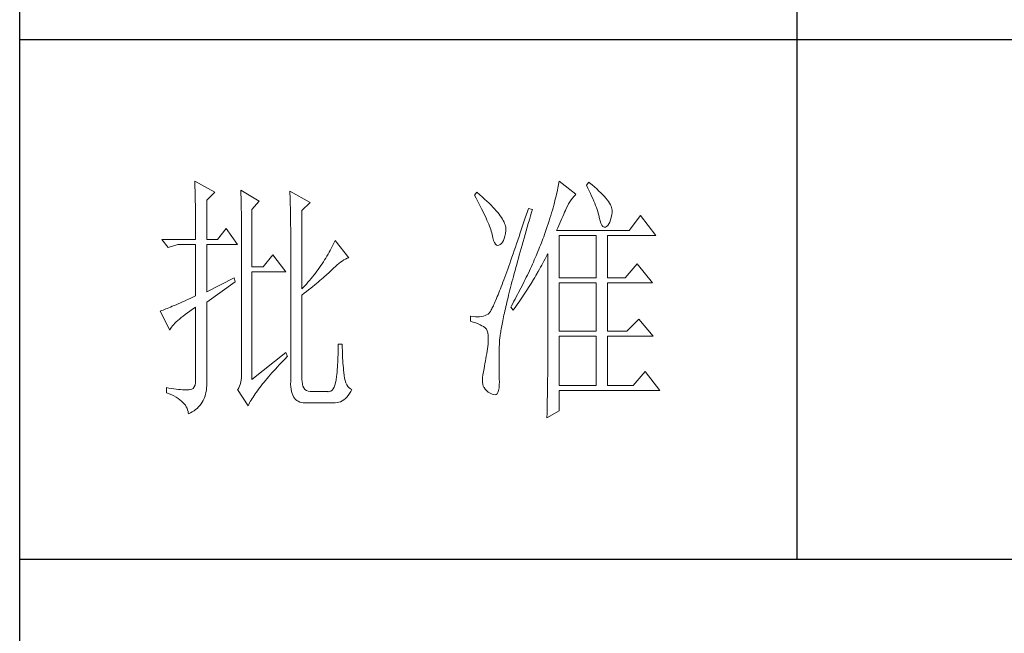
# Model space of a CAD drawing. Units: millimetres. Extents: x 744 to 6193, y -22323 to -1024.
# Drawn here: x 5630 to 5903, y -21418 to -21248 of the extents above; entities that cross this region are included whole.
import ezdxf

# ---------------------------------------------------------------- set-up
doc = ezdxf.new("R2010")
doc.units = ezdxf.units.MM
doc.layers.add('轮廓线', color=7, linetype='Continuous', lineweight=25)

# ---------------------------------------------------------------- blocks, each defined once
blk = doc.blocks.new('A3')
for p, q in [((3400.05, -1395), (3400.05, 1395)), ((3550.01, -279.77), (3550.01, -781.03)), ((3750, -680.78), (3400.05, -680.78)), ((3400.05, -781.03), (3750, -781.03))]:
    blk.add_line(p, q)
at = {"layer": '轮廓线', "color": 7, "lineweight": 0}
for p, q in [((3433.84, -708.05), (3433.85, -708.48)), ((3437.72, -710.19), (3433.84, -708.05)), ((3433.85, -708.48), (3433.86, -708.9)), ((3504.06, -708.37), (3504.01, -708.7)), ((3504.11, -708.05), (3504.06, -708.37)), ((3507.37, -710.58), (3504.11, -708.05)), ((3509.86, -708.25), (3509.4, -708.83)), ((3509.98, -708.34), (3509.86, -708.25)), ((3510.49, -708.76), (3509.98, -708.34)), ((3433.86, -708.9), (3433.87, -709.33)), ((3433.87, -709.33), (3433.88, -709.77)), ((3433.88, -709.77), (3433.9, -710.21)), ((3433.9, -710.21), (3433.9, -710.66)), ((3436.17, -711.75), (3437.72, -710.19)), ((3442.7, -709.8), (3442.72, -710.25)), ((3446.27, -711.94), (3442.7, -709.8)), ((3442.72, -710.25), (3442.73, -710.71)), ((3452.18, -710), (3452.2, -710.48)), ((3456.07, -712.14), (3452.18, -710)), ((3452.2, -710.48), (3452.22, -710.97)), ((3488.25, -710.19), (3487.79, -710.78)), ((3488.82, -710.68), (3488.25, -710.19)), ((3503.73, -710.14), (3503.64, -710.54)), ((3503.81, -709.76), (3503.73, -710.14)), ((3503.89, -709.4), (3503.81, -709.76)), ((3503.95, -709.04), (3503.89, -709.4)), ((3504.01, -708.7), (3503.95, -709.04)), ((3509.4, -708.83), (3509.67, -709.39)), ((3509.67, -709.39), (3509.92, -709.92)), ((3509.92, -709.92), (3510.17, -710.44)), ((3510.17, -710.44), (3510.39, -710.94)), ((3510.96, -709.17), (3510.49, -708.76)), ((3511.41, -709.56), (3510.96, -709.17)), ((3511.82, -709.95), (3511.41, -709.56)), ((3512.2, -710.32), (3511.82, -709.95)), ((3512.55, -710.68), (3512.2, -710.32)), ((3433.9, -710.66), (3433.91, -711.11)), ((3433.91, -711.11), (3433.92, -711.57)), ((3433.92, -711.57), (3433.93, -712.03)), ((3433.93, -712.03), (3433.94, -712.51)), ((3436.17, -719.33), (3436.17, -711.75)), ((3442.73, -710.71), (3442.75, -711.17)), ((3442.75, -711.17), (3442.76, -711.63)), ((3442.76, -711.63), (3442.78, -712.1)), ((3442.78, -712.1), (3442.79, -712.57)), ((3444.87, -713.5), (3446.27, -711.94)), ((3452.22, -710.97), (3452.24, -711.45)), ((3452.24, -711.45), (3452.26, -711.93)), ((3452.26, -711.93), (3452.31, -713.86)), ((3454.51, -713.69), (3456.07, -712.14)), ((3487.79, -710.78), (3488.09, -711.33)), ((3488.09, -711.33), (3488.38, -711.86)), ((3488.38, -711.86), (3488.65, -712.38)), ((3488.65, -712.38), (3488.91, -712.88)), ((3489.3, -711.1), (3488.82, -710.68)), ((3489.76, -711.52), (3489.3, -711.1)), ((3490.19, -711.92), (3489.76, -711.52)), ((3490.6, -712.31), (3490.19, -711.92)), ((3490.99, -712.69), (3490.6, -712.31)), ((3503.21, -712.24), (3503.09, -712.7)), ((3503.33, -711.8), (3503.21, -712.24)), ((3503.44, -711.36), (3503.33, -711.8)), ((3503.55, -710.94), (3503.44, -711.36)), ((3503.64, -710.54), (3503.55, -710.94)), ((3505.94, -712.43), (3506.18, -712.03)), ((3506.18, -712.03), (3506.42, -711.67)), ((3506.42, -711.67), (3506.68, -711.33)), ((3506.68, -711.33), (3506.94, -711.01)), ((3506.94, -711.01), (3507.22, -710.73)), ((3507.22, -710.73), (3507.37, -710.58)), ((3510.39, -710.94), (3510.61, -711.42)), ((3510.61, -711.42), (3510.8, -711.88)), ((3510.8, -711.88), (3510.99, -712.33)), ((3510.99, -712.33), (3511.16, -712.75)), ((3512.88, -711.03), (3512.55, -710.68)), ((3513.17, -711.36), (3512.88, -711.03)), ((3513.43, -711.69), (3513.17, -711.36)), ((3513.66, -712), (3513.43, -711.69)), ((3513.85, -712.3), (3513.66, -712)), ((3514.02, -712.59), (3513.85, -712.3)), ((3433.94, -712.51), (3433.95, -712.98)), ((3433.95, -712.98), (3433.96, -713.47)), ((3433.96, -713.47), (3433.96, -713.95)), ((3433.96, -713.95), (3433.96, -714.45)), ((3442.79, -712.57), (3442.8, -713.04)), ((3442.8, -713.04), (3442.81, -713.52)), ((3442.81, -713.52), (3442.82, -714.01)), ((3442.82, -714.01), (3442.83, -714.5)), ((3444.87, -724.58), (3444.87, -713.5)), ((3452.31, -713.86), (3452.31, -714.35)), ((3454.51, -728.86), (3454.51, -713.69)), ((3488.91, -712.88), (3489.16, -713.37)), ((3489.16, -713.37), (3489.4, -713.84)), ((3489.4, -713.84), (3489.62, -714.3)), ((3489.62, -714.3), (3489.83, -714.74)), ((3491.34, -713.06), (3490.99, -712.69)), ((3491.68, -713.42), (3491.34, -713.06)), ((3491.99, -713.77), (3491.68, -713.42)), ((3492.28, -714.11), (3491.99, -713.77)), ((3492.54, -714.44), (3492.28, -714.11)), ((3497.93, -714.13), (3497.66, -714.94)), ((3498.2, -713.31), (3497.93, -714.13)), ((3498.98, -713.5), (3498.2, -713.31)), ((3498.6, -714.77), (3498.82, -714.02)), ((3498.82, -714.02), (3498.98, -713.5)), ((3502.67, -714.15), (3502.51, -714.66)), ((3502.82, -713.66), (3502.67, -714.15)), ((3502.96, -713.17), (3502.82, -713.66)), ((3503.09, -712.7), (3502.96, -713.17)), ((3505.01, -714.45), (3505.17, -714.06)), ((3505.17, -714.06), (3505.34, -713.69)), ((3505.34, -713.69), (3505.5, -713.33)), ((3505.5, -713.33), (3505.51, -713.31)), ((3505.51, -713.31), (3505.72, -712.85)), ((3505.72, -712.85), (3505.94, -712.43)), ((3511.16, -712.75), (3511.31, -713.16)), ((3511.31, -713.16), (3511.45, -713.54)), ((3511.45, -713.54), (3511.57, -713.91)), ((3511.57, -713.91), (3511.68, -714.26)), ((3511.68, -714.26), (3511.77, -714.6)), ((3514.15, -712.87), (3514.02, -712.59)), ((3514.26, -713.14), (3514.15, -712.87)), ((3514.33, -713.39), (3514.26, -713.14)), ((3514.3, -714.49), (3514.37, -714.08)), ((3514.38, -713.63), (3514.33, -713.39)), ((3514.37, -714.08), (3514.39, -713.86)), ((3514.39, -713.86), (3514.38, -713.63)), ((3433.96, -714.45), (3433.97, -714.95)), ((3433.97, -714.95), (3433.97, -715.45)), ((3433.97, -715.45), (3433.98, -715.96)), ((3433.98, -715.96), (3433.98, -716.48)), ((3442.83, -714.5), (3442.83, -714.99)), ((3442.83, -714.99), (3442.84, -715.49)), ((3442.84, -715.49), (3442.84, -715.99)), ((3442.84, -715.99), (3442.85, -716.49)), ((3452.31, -714.35), (3452.32, -714.83)), ((3452.32, -714.83), (3452.33, -715.31)), ((3452.33, -715.31), (3452.33, -716.28)), ((3489.83, -714.74), (3490.03, -715.17)), ((3490.03, -715.17), (3490.21, -715.58)), ((3490.21, -715.58), (3490.38, -715.98)), ((3490.38, -715.98), (3490.54, -716.36)), ((3492.78, -714.76), (3492.54, -714.44)), ((3493, -715.07), (3492.78, -714.76)), ((3493.19, -715.37), (3493, -715.07)), ((3493.36, -715.66), (3493.19, -715.37)), ((3493.5, -715.94), (3493.36, -715.66)), ((3493.62, -716.2), (3493.5, -715.94)), ((3493.71, -716.46), (3493.62, -716.2)), ((3497.4, -715.73), (3497.14, -716.51)), ((3497.66, -714.94), (3497.4, -715.73)), ((3498.17, -716.24), (3498.39, -715.51)), ((3498.39, -715.51), (3498.6, -714.77)), ((3502.19, -715.72), (3502.01, -716.27)), ((3502.36, -715.18), (3502.19, -715.72)), ((3502.51, -714.66), (3502.36, -715.18)), ((3504.06, -716.61), (3504.26, -716.15)), ((3504.26, -716.15), (3504.46, -715.7)), ((3504.46, -715.7), (3504.65, -715.27)), ((3504.65, -715.27), (3504.83, -714.85)), ((3504.83, -714.85), (3505.01, -714.45)), ((3511.77, -714.6), (3511.85, -714.91)), ((3511.85, -714.91), (3511.88, -715.06)), ((3511.88, -715.06), (3512.03, -715.68)), ((3512.03, -715.68), (3512.2, -716.17)), ((3512.2, -716.17), (3512.38, -716.54)), ((3513.71, -716.31), (3513.89, -715.96)), ((3513.89, -715.96), (3514.05, -715.54)), ((3514.05, -715.54), (3514.19, -715.05)), ((3514.19, -715.05), (3514.3, -714.49)), ((3519.81, -714.67), (3517.64, -717.58)), ((3522.77, -718.56), (3519.81, -714.67)), ((3433.98, -716.48), (3433.99, -717)), ((3433.99, -717), (3433.99, -717.53)), ((3433.99, -717.53), (3433.99, -718.06)), ((3433.99, -718.06), (3433.99, -719.33)), ((3439.9, -717.19), (3438.19, -719.33)), ((3442.08, -720.3), (3439.9, -717.19)), ((3442.85, -716.49), (3442.85, -717)), ((3442.85, -717), (3442.85, -717.52)), ((3442.85, -717.52), (3442.85, -744.22)), ((3452.33, -716.28), (3452.33, -716.76)), ((3452.33, -716.76), (3452.34, -717)), ((3452.34, -717), (3452.34, -746.75)), ((3490.54, -716.36), (3490.68, -716.73)), ((3490.68, -716.73), (3490.81, -717.08)), ((3490.81, -717.08), (3490.93, -717.41)), ((3490.93, -717.41), (3491.03, -717.73)), ((3491.03, -717.73), (3491.12, -718.03)), ((3491.12, -718.03), (3491.2, -718.32)), ((3493.78, -716.71), (3493.71, -716.46)), ((3493.77, -718.14), (3493.84, -717.55)), ((3493.83, -716.95), (3493.78, -716.71)), ((3493.85, -717.17), (3493.83, -716.95)), ((3493.84, -717.55), (3493.85, -717.39)), ((3493.85, -717.39), (3493.85, -717.17)), ((3496.63, -718.01), (3496.39, -718.73)), ((3496.89, -717.27), (3496.63, -718.01)), ((3497.14, -716.51), (3496.89, -717.27)), ((3497.56, -718.36), (3497.76, -717.66)), ((3497.76, -717.66), (3497.97, -716.96)), ((3497.97, -716.96), (3498.17, -716.24)), ((3501.44, -717.99), (3501.31, -718.36)), ((3501.63, -717.4), (3501.44, -717.99)), ((3501.82, -716.83), (3501.63, -717.4)), ((3502.01, -716.27), (3501.82, -716.83)), ((3503.64, -717.58), (3503.86, -717.09)), ((3517.64, -717.58), (3503.64, -717.58)), ((3503.86, -717.09), (3504.06, -716.61)), ((3512.38, -716.54), (3512.59, -716.79)), ((3512.59, -716.79), (3512.82, -716.91)), ((3512.82, -716.91), (3513.06, -716.9)), ((3513.06, -716.9), (3513.28, -716.81)), ((3513.28, -716.81), (3513.51, -716.6)), ((3513.51, -716.6), (3513.71, -716.31)), ((3427.46, -719.33), (3428.7, -720.89)), ((3427.46, -719.33), (3433.99, -719.33)), ((3436.17, -719.33), (3438.19, -719.33)), ((3460.72, -719.9), (3460.54, -720.28)), ((3460.89, -719.52), (3460.72, -719.9)), ((3463.53, -722.83), (3460.89, -719.52)), ((3491.2, -718.32), (3491.2, -718.36)), ((3491.2, -718.36), (3491.33, -718.99)), ((3491.33, -718.99), (3491.48, -719.51)), ((3491.48, -719.51), (3491.65, -719.92)), ((3491.65, -719.92), (3491.84, -720.22)), ((3493, -720.11), (3493.22, -719.85)), ((3493.22, -719.85), (3493.4, -719.52)), ((3493.4, -719.52), (3493.55, -719.13)), ((3493.55, -719.13), (3493.68, -718.67)), ((3493.68, -718.67), (3493.77, -718.14)), ((3496.15, -719.44), (3495.92, -720.13)), ((3496.39, -718.73), (3496.15, -719.44)), ((3496.99, -720.38), (3497.17, -719.72)), ((3497.17, -719.72), (3497.36, -719.04)), ((3497.36, -719.04), (3497.56, -718.36)), ((3500.7, -719.98), (3500.54, -720.39)), ((3500.86, -719.58), (3500.7, -719.98)), ((3501.01, -719.17), (3500.86, -719.58)), ((3501.16, -718.77), (3501.01, -719.17)), ((3501.31, -718.36), (3501.16, -718.77)), ((3504.11, -726.72), (3504.11, -718.56)), ((3504.11, -718.56), (3511.26, -718.56)), ((3511.26, -718.56), (3511.26, -726.72)), ((3513.44, -726.72), (3513.44, -718.56)), ((3513.44, -718.56), (3522.77, -718.56)), ((3428.7, -720.89), (3430.57, -720.3)), ((3430.57, -720.3), (3433.99, -720.3)), ((3433.99, -720.3), (3433.99, -730.22)), ((3436.17, -729.44), (3436.17, -720.3)), ((3436.17, -720.3), (3442.08, -720.3)), ((3459.76, -721.78), (3459.55, -722.15)), ((3459.96, -721.41), (3459.76, -721.78)), ((3460.16, -721.03), (3459.96, -721.41)), ((3460.35, -720.66), (3460.16, -721.03)), ((3460.54, -720.28), (3460.35, -720.66)), ((3491.84, -720.22), (3492.05, -720.4)), ((3492.05, -720.4), (3492.27, -720.48)), ((3492.27, -720.48), (3492.52, -720.43)), ((3492.52, -720.43), (3492.76, -720.3)), ((3492.76, -720.3), (3493, -720.11)), ((3495.46, -721.46), (3495.24, -722.1)), ((3495.68, -720.8), (3495.46, -721.46)), ((3495.92, -720.13), (3495.68, -720.8)), ((3496.44, -722.31), (3496.62, -721.67)), ((3496.62, -721.67), (3496.8, -721.03)), ((3496.8, -721.03), (3496.99, -720.38)), ((3500.04, -721.62), (3499.7, -722.44)), ((3500.21, -721.21), (3500.04, -721.62)), ((3500.37, -720.8), (3500.21, -721.21)), ((3500.54, -720.39), (3500.37, -720.8)), ((3448.92, -722.25), (3447.05, -724.58)), ((3451.4, -725.55), (3448.92, -722.25)), ((3458.65, -723.62), (3458.41, -723.99)), ((3458.88, -723.26), (3458.65, -723.62)), ((3459.11, -722.89), (3458.88, -723.26)), ((3459.34, -722.52), (3459.11, -722.89)), ((3459.55, -722.15), (3459.34, -722.52)), ((3461.63, -723.94), (3461.96, -723.69)), ((3461.96, -723.69), (3462.29, -723.47)), ((3462.29, -723.47), (3462.62, -723.27)), ((3462.62, -723.27), (3462.94, -723.09)), ((3462.94, -723.09), (3463.26, -722.94)), ((3463.26, -722.94), (3463.53, -722.83)), ((3494.81, -723.33), (3494.6, -723.92)), ((3495.02, -722.72), (3494.81, -723.33)), ((3495.24, -722.1), (3495.02, -722.72)), ((3495.94, -724.14), (3496.1, -723.54)), ((3496.1, -723.54), (3496.27, -722.93)), ((3496.27, -722.93), (3496.44, -722.31)), ((3499.16, -723.68), (3498.97, -724.09)), ((3499.34, -723.27), (3499.16, -723.68)), ((3499.52, -722.85), (3499.34, -723.27)), ((3499.7, -722.44), (3499.52, -722.85)), ((3500.77, -724.27), (3501.2, -723.47)), ((3501.2, -723.47), (3501.41, -723.06)), ((3501.41, -723.06), (3501.62, -722.66)), ((3501.62, -722.66), (3501.83, -722.25)), ((3501.83, -722.25), (3501.93, -722.05)), ((3501.93, -722.05), (3501.93, -744.47)), ((3447.05, -724.58), (3444.87, -724.58)), ((3444.87, -746.36), (3444.87, -725.55)), ((3444.87, -725.55), (3451.4, -725.55)), ((3457.39, -725.44), (3457.12, -725.79)), ((3457.65, -725.08), (3457.39, -725.44)), ((3457.91, -724.72), (3457.65, -725.08)), ((3458.16, -724.35), (3457.91, -724.72)), ((3458.41, -723.99), (3458.16, -724.35)), ((3459.63, -725.79), (3459.86, -725.57)), ((3459.86, -725.57), (3460.07, -725.36)), ((3460.07, -725.36), (3460.27, -725.16)), ((3460.27, -725.16), (3460.61, -724.82)), ((3460.61, -724.82), (3460.95, -724.5)), ((3460.95, -724.5), (3461.29, -724.21)), ((3461.29, -724.21), (3461.63, -723.94)), ((3494.01, -725.58), (3493.82, -726.1)), ((3494.2, -725.04), (3494.01, -725.58)), ((3494.4, -724.49), (3494.2, -725.04)), ((3494.6, -723.92), (3494.4, -724.49)), ((3495.47, -725.87), (3495.62, -725.31)), ((3495.62, -725.31), (3495.78, -724.73)), ((3495.78, -724.73), (3495.94, -724.14)), ((3498.4, -725.34), (3498, -726.17)), ((3498.59, -724.92), (3498.4, -725.34)), ((3498.78, -724.51), (3498.59, -724.92)), ((3498.97, -724.09), (3498.78, -724.51)), ((3499.65, -726.24), (3500.11, -725.46)), ((3500.11, -725.46), (3500.33, -725.06)), ((3500.33, -725.06), (3500.55, -724.67)), ((3500.55, -724.67), (3500.77, -724.27)), ((3519.19, -724), (3516.86, -726.72)), ((3522.15, -727.69), (3519.19, -724)), ((3441.45, -726.72), (3436.17, -729.44)), ((3436.17, -731.39), (3441.61, -727.5)), ((3441.61, -727.5), (3441.45, -726.72)), ((3455.67, -727.58), (3455.36, -727.93)), ((3455.97, -727.22), (3455.67, -727.58)), ((3456.27, -726.87), (3455.97, -727.22)), ((3456.56, -726.51), (3456.27, -726.87)), ((3456.84, -726.16), (3456.56, -726.51)), ((3457.12, -725.79), (3456.84, -726.16)), ((3457.31, -727.81), (3457.65, -727.53)), ((3457.65, -727.53), (3457.97, -727.25)), ((3457.97, -727.25), (3458.29, -726.99)), ((3458.29, -726.99), (3458.59, -726.73)), ((3458.59, -726.73), (3458.87, -726.48)), ((3458.87, -726.48), (3459.14, -726.24)), ((3459.14, -726.24), (3459.39, -726.01)), ((3459.39, -726.01), (3459.63, -725.79)), ((3493.28, -727.55), (3493.12, -728)), ((3493.46, -727.08), (3493.28, -727.55)), ((3493.64, -726.6), (3493.46, -727.08)), ((3493.82, -726.1), (3493.64, -726.6)), ((3494.9, -728.04), (3495.03, -727.51)), ((3495.03, -727.51), (3495.18, -726.97)), ((3495.18, -726.97), (3495.32, -726.43)), ((3495.32, -726.43), (3495.47, -725.87)), ((3497.39, -727.43), (3496.97, -728.27)), ((3497.6, -727.01), (3497.39, -727.43)), ((3497.8, -726.59), (3497.6, -727.01)), ((3498, -726.17), (3497.8, -726.59)), ((3498.73, -727.78), (3499.19, -727.02)), ((3499.19, -727.02), (3499.43, -726.63)), ((3499.43, -726.63), (3499.65, -726.24)), ((3504.11, -726.72), (3511.26, -726.72)), ((3513.44, -726.72), (3516.86, -726.72)), ((3455.05, -728.28), (3454.51, -728.86)), ((3454.96, -729.68), (3455.38, -729.35)), ((3455.36, -727.93), (3455.05, -728.28)), ((3455.38, -729.35), (3455.8, -729.03)), ((3455.8, -729.03), (3456.2, -728.71)), ((3456.2, -728.71), (3456.58, -728.4)), ((3456.58, -728.4), (3456.95, -728.1)), ((3456.95, -728.1), (3457.31, -727.81)), ((3492.64, -729.25), (3492.48, -729.64)), ((3492.79, -728.86), (3492.64, -729.25)), ((3492.95, -728.44), (3492.79, -728.86)), ((3493.12, -728), (3492.95, -728.44)), ((3494.51, -729.55), (3494.64, -729.05)), ((3494.64, -729.05), (3494.76, -728.55)), ((3494.76, -728.55), (3494.9, -728.04)), ((3496.75, -728.69), (3496.31, -729.54)), ((3496.97, -728.27), (3496.75, -728.69)), ((3497.53, -729.67), (3497.77, -729.3)), ((3497.77, -729.3), (3498.01, -728.92)), ((3498.01, -728.92), (3498.25, -728.55)), ((3498.25, -728.55), (3498.49, -728.17)), ((3498.49, -728.17), (3498.73, -727.78)), ((3504.11, -737.03), (3504.11, -727.69)), ((3504.11, -727.69), (3511.26, -727.69)), ((3511.26, -727.69), (3511.26, -737.03)), ((3513.44, -737.03), (3513.44, -727.69)), ((3513.44, -727.69), (3522.15, -727.69)), ((3431.49, -731.34), (3431.05, -731.54)), ((3431.95, -731.14), (3431.49, -731.34)), ((3432.43, -730.92), (3431.95, -731.14)), ((3432.93, -730.7), (3432.43, -730.92)), ((3433.45, -730.46), (3432.93, -730.7)), ((3433.99, -730.22), (3433.45, -730.46)), ((3436.17, -746.55), (3436.17, -731.39)), ((3454.51, -730.03), (3454.96, -729.68)), ((3454.51, -746.36), (3454.51, -730.03)), ((3491.8, -731.3), (3491.68, -731.58)), ((3491.93, -731), (3491.8, -731.3)), ((3492.06, -730.68), (3491.93, -731)), ((3492.2, -730.35), (3492.06, -730.68)), ((3492.34, -730), (3492.2, -730.35)), ((3492.48, -729.64), (3492.34, -730)), ((3494.05, -731.41), (3494.16, -730.96)), ((3494.16, -730.96), (3494.27, -730.5)), ((3494.27, -730.5), (3494.39, -730.03)), ((3494.39, -730.03), (3494.51, -729.55)), ((3495.4, -731.24), (3495.17, -731.66)), ((3495.63, -730.81), (3495.4, -731.24)), ((3495.86, -730.39), (3495.63, -730.81)), ((3496.09, -729.96), (3495.86, -730.39)), ((3496.03, -731.87), (3496.53, -731.14)), ((3496.31, -729.54), (3496.09, -729.96)), ((3496.53, -731.14), (3496.78, -730.78)), ((3496.78, -730.78), (3497.04, -730.41)), ((3497.04, -730.41), (3497.28, -730.04)), ((3497.28, -730.04), (3497.53, -729.67)), ((3427.28, -733.09), (3427.15, -733.14)), ((3427.15, -733.14), (3429.02, -736.83)), ((3427.49, -733.01), (3427.28, -733.09)), ((3427.72, -732.93), (3427.49, -733.01)), ((3427.96, -732.84), (3427.72, -732.93)), ((3428.23, -732.73), (3427.96, -732.84)), ((3428.51, -732.62), (3428.23, -732.73)), ((3428.81, -732.49), (3428.51, -732.62)), ((3429.14, -732.36), (3428.81, -732.49)), ((3429.48, -732.21), (3429.14, -732.36)), ((3429.85, -732.06), (3429.48, -732.21)), ((3430.23, -731.9), (3429.85, -732.06)), ((3430.63, -731.72), (3430.23, -731.9)), ((3431.05, -731.54), (3430.63, -731.72)), ((3432.42, -733.46), (3432.88, -733.13)), ((3432.88, -733.13), (3433.37, -732.79)), ((3433.37, -732.79), (3433.88, -732.43)), ((3433.88, -732.43), (3433.99, -732.36)), ((3433.99, -732.36), (3433.99, -746.36)), ((3490.87, -733.2), (3490.78, -733.33)), ((3490.95, -733.06), (3490.87, -733.2)), ((3491.04, -732.9), (3490.95, -733.06)), ((3491.14, -732.72), (3491.04, -732.9)), ((3491.23, -732.53), (3491.14, -732.72)), ((3491.34, -732.32), (3491.23, -732.53)), ((3491.45, -732.09), (3491.34, -732.32)), ((3491.56, -731.84), (3491.45, -732.09)), ((3491.68, -731.58), (3491.56, -731.84)), ((3493.56, -733.51), (3493.65, -733.11)), ((3493.65, -733.11), (3493.75, -732.7)), ((3493.75, -732.7), (3493.84, -732.28)), ((3493.84, -732.28), (3493.95, -731.85)), ((3493.95, -731.85), (3494.05, -731.41)), ((3494.93, -732.09), (3494.78, -732.36)), ((3494.78, -732.36), (3495.25, -732.94)), ((3495.17, -731.66), (3494.93, -732.09)), ((3495.25, -732.94), (3495.77, -732.23)), ((3495.77, -732.23), (3496.03, -731.87)), ((3430.25, -735.23), (3430.54, -734.96)), ((3430.54, -734.96), (3430.86, -734.68)), ((3430.86, -734.68), (3431.2, -734.39)), ((3431.2, -734.39), (3431.58, -734.09)), ((3431.58, -734.09), (3431.98, -733.78)), ((3431.98, -733.78), (3432.42, -733.46)), ((3487.01, -734.11), (3487.01, -735.08)), ((3487.08, -734.12), (3487.01, -734.11)), ((3487.01, -735.08), (3487.55, -735.26)), ((3487.54, -734.19), (3487.08, -734.12)), ((3487.98, -734.23), (3487.54, -734.19)), ((3488.4, -734.24), (3487.98, -734.23)), ((3488.79, -734.22), (3488.4, -734.24)), ((3489.16, -734.18), (3488.79, -734.22)), ((3489.51, -734.1), (3489.16, -734.18)), ((3489.84, -734), (3489.51, -734.1)), ((3490.14, -733.88), (3489.84, -734)), ((3490.43, -733.72), (3490.14, -733.88)), ((3490.45, -733.71), (3490.43, -733.72)), ((3490.51, -733.66), (3490.45, -733.71)), ((3490.57, -733.61), (3490.51, -733.66)), ((3490.64, -733.53), (3490.57, -733.61)), ((3490.71, -733.44), (3490.64, -733.53)), ((3490.78, -733.33), (3490.71, -733.44)), ((3493.18, -735.33), (3493.25, -734.99)), ((3493.25, -734.99), (3493.32, -734.63)), ((3493.32, -734.63), (3493.4, -734.27)), ((3493.4, -734.27), (3493.48, -733.89)), ((3493.48, -733.89), (3493.56, -733.51)), ((3519.5, -734.69), (3517.17, -737.03)), ((3522.3, -738), (3519.5, -734.69)), ((3429.02, -736.83), (3429.11, -736.63)), ((3429.11, -736.63), (3429.23, -736.43)), ((3429.23, -736.43), (3429.37, -736.21)), ((3429.37, -736.21), (3429.55, -735.98)), ((3429.55, -735.98), (3429.76, -735.74)), ((3429.76, -735.74), (3429.99, -735.49)), ((3429.99, -735.49), (3430.25, -735.23)), ((3487.55, -735.26), (3488.04, -735.43)), ((3488.04, -735.43), (3488.48, -735.61)), ((3488.48, -735.61), (3488.88, -735.79)), ((3488.88, -735.79), (3489.23, -735.96)), ((3489.23, -735.96), (3489.53, -736.14)), ((3489.53, -736.14), (3489.78, -736.31)), ((3489.78, -736.31), (3489.98, -736.49)), ((3489.98, -736.49), (3490.12, -736.64)), ((3490.12, -736.64), (3490.25, -736.97)), ((3490.25, -736.97), (3490.35, -737.35)), ((3492.85, -737.17), (3492.89, -736.89)), ((3492.89, -736.89), (3492.94, -736.6)), ((3492.94, -736.6), (3492.99, -736.3)), ((3492.99, -736.3), (3493.05, -735.99)), ((3493.05, -735.99), (3493.11, -735.67)), ((3493.11, -735.67), (3493.18, -735.33)), ((3504.11, -737.03), (3511.26, -737.03)), ((3513.44, -737.03), (3517.17, -737.03)), ((3490.35, -737.35), (3490.42, -737.79)), ((3490.42, -737.79), (3490.46, -738.27)), ((3490.46, -738.8), (3490.44, -739.38)), ((3490.46, -738.27), (3490.46, -738.8)), ((3492.62, -739.03), (3492.64, -738.84)), ((3492.64, -738.84), (3492.65, -738.63)), ((3492.65, -738.63), (3492.68, -738.42)), ((3492.68, -738.42), (3492.7, -738.19)), ((3492.7, -738.19), (3492.73, -737.95)), ((3492.73, -737.95), (3492.76, -737.7)), ((3492.76, -737.7), (3492.8, -737.44)), ((3492.8, -737.44), (3492.85, -737.17)), ((3504.11, -747.52), (3504.11, -738)), ((3504.11, -738), (3511.26, -738)), ((3511.26, -738), (3511.26, -747.52)), ((3513.44, -747.52), (3513.44, -738)), ((3513.44, -738), (3522.3, -738)), ((3461.5, -740.57), (3461.49, -741.07)), ((3461.51, -740.06), (3461.5, -740.57)), ((3462.29, -739.55), (3461.51, -739.55)), ((3461.51, -739.55), (3461.51, -740.06)), ((3462.29, -739.71), (3462.29, -739.55)), ((3462.29, -740.23), (3462.29, -739.71)), ((3462.3, -740.73), (3462.29, -740.23)), ((3462.32, -741.23), (3462.3, -740.73)), ((3490.22, -740.89), (3490.15, -741.35)), ((3490.3, -740.44), (3490.22, -740.89)), ((3490.36, -739.99), (3490.3, -740.44)), ((3490.43, -739.55), (3490.36, -739.99)), ((3490.44, -739.38), (3490.43, -739.55)), ((3492.56, -741.23), (3492.57, -740.66)), ((3492.57, -740.66), (3492.59, -740.09)), ((3492.59, -740.09), (3492.6, -739.55)), ((3492.6, -739.55), (3492.61, -739.39)), ((3492.61, -739.22), (3492.62, -739.03)), ((3492.61, -739.39), (3492.61, -739.22)), ((3451.4, -741.11), (3444.87, -746.36)), ((3450.49, -743.15), (3450.88, -742.74)), ((3450.88, -742.74), (3451.27, -742.34)), ((3451.27, -742.34), (3451.68, -741.93)), ((3451.71, -741.89), (3451.4, -741.11)), ((3451.68, -741.93), (3451.71, -741.89)), ((3461.44, -742.54), (3461.42, -743.02)), ((3461.46, -742.05), (3461.44, -742.54)), ((3461.48, -741.56), (3461.46, -742.05)), ((3461.49, -741.07), (3461.48, -741.56)), ((3462.33, -741.72), (3462.32, -741.23)), ((3462.36, -742.21), (3462.33, -741.72)), ((3462.38, -742.69), (3462.36, -742.21)), ((3462.42, -743.16), (3462.38, -742.69)), ((3489.91, -742.78), (3489.82, -743.28)), ((3489.99, -742.3), (3489.91, -742.78)), ((3490.07, -741.82), (3489.99, -742.3)), ((3490.15, -741.35), (3490.07, -741.82)), ((3492.53, -742.3), (3492.54, -741.77)), ((3492.53, -742.82), (3492.53, -742.3)), ((3492.54, -741.77), (3492.56, -741.23)), ((3442.85, -744.22), (3442.87, -744.83)), ((3448.72, -745.07), (3449.06, -744.69)), ((3449.06, -744.69), (3449.4, -744.32)), ((3449.4, -744.32), (3449.76, -743.93)), ((3449.76, -743.93), (3450.12, -743.54)), ((3450.12, -743.54), (3450.49, -743.15)), ((3461.32, -744.44), (3461.28, -744.9)), ((3461.36, -743.97), (3461.32, -744.44)), ((3461.39, -743.5), (3461.36, -743.97)), ((3461.42, -743.02), (3461.39, -743.5)), ((3462.46, -743.63), (3462.42, -743.16)), ((3462.5, -744.09), (3462.46, -743.63)), ((3462.54, -744.55), (3462.5, -744.09)), ((3462.6, -745), (3462.54, -744.55)), ((3489.65, -744.22), (3489.52, -744.86)), ((3489.73, -743.78), (3489.65, -744.22)), ((3489.82, -743.28), (3489.73, -743.78)), ((3492.53, -743.32), (3492.53, -742.82)), ((3492.53, -744.27), (3492.53, -743.32)), ((3492.53, -744.72), (3492.53, -744.27)), ((3501.93, -744.47), (3501.93, -744.74)), ((3433.99, -746.36), (3433.96, -746.93)), ((3436.17, -747), (3436.17, -746.55)), ((3442.78, -746.42), (3442.7, -746.87)), ((3442.84, -745.93), (3442.78, -746.42)), ((3442.87, -745.4), (3442.84, -745.93)), ((3442.87, -744.83), (3442.87, -745.4)), ((3447.2, -746.86), (3447.48, -746.51)), ((3447.48, -746.51), (3447.78, -746.16)), ((3447.78, -746.16), (3448.08, -745.8)), ((3448.08, -745.8), (3448.4, -745.44)), ((3448.4, -745.44), (3448.72, -745.07)), ((3454.53, -746.75), (3454.51, -746.36)), ((3461.12, -746.41), (3461.01, -746.97)), ((3461.2, -745.77), (3461.12, -746.41)), ((3461.24, -745.36), (3461.2, -745.77)), ((3461.28, -744.9), (3461.24, -745.36)), ((3462.64, -745.55), (3462.6, -745)), ((3462.73, -746.08), (3462.64, -745.55)), ((3462.84, -746.56), (3462.73, -746.08)), ((3462.98, -746.98), (3462.84, -746.56)), ((3489.36, -745.98), (3489.34, -746.47)), ((3489.34, -746.47), (3489.35, -746.9)), ((3489.42, -745.45), (3489.36, -745.98)), ((3489.52, -744.86), (3489.42, -745.45)), ((3492.54, -745.16), (3492.53, -744.72)), ((3492.55, -745.58), (3492.54, -745.16)), ((3492.57, -745.98), (3492.55, -745.58)), ((3492.58, -746.37), (3492.57, -745.98)), ((3492.6, -746.75), (3492.58, -746.37)), ((3501.91, -746.5), (3501.9, -746.93)), ((3501.92, -745.7), (3501.91, -746.08)), ((3501.91, -746.08), (3501.91, -746.5)), ((3501.93, -745.03), (3501.92, -745.35)), ((3501.92, -745.35), (3501.92, -745.7)), ((3501.93, -744.74), (3501.93, -745.03)), ((3520.74, -744.8), (3518.41, -747.52)), ((3523.54, -748.5), (3520.74, -744.8)), ((3428.39, -747.91), (3428.39, -748.89)), ((3428.8, -747.99), (3428.39, -747.91)), ((3429.32, -748.07), (3428.8, -747.99)), ((3429.81, -748.14), (3429.32, -748.07)), ((3430.27, -748.21), (3429.81, -748.14)), ((3430.7, -748.26), (3430.27, -748.21)), ((3431.1, -748.3), (3430.7, -748.26)), ((3431.48, -748.33), (3431.1, -748.3)), ((3431.82, -748.35), (3431.48, -748.33)), ((3432.14, -748.35), (3431.82, -748.35)), ((3432.42, -748.35), (3432.14, -748.35)), ((3432.68, -748.33), (3432.42, -748.35)), ((3432.9, -748.3), (3432.68, -748.33)), ((3432.97, -748.3), (3432.9, -748.3)), ((3433.28, -748.23), (3432.97, -748.3)), ((3433.54, -748.06), (3433.28, -748.23)), ((3433.74, -747.78), (3433.54, -748.06)), ((3433.88, -747.41), (3433.74, -747.78)), ((3433.96, -746.93), (3433.88, -747.41)), ((3435.99, -748.85), (3436.07, -748.41)), ((3436.07, -748.41), (3436.12, -747.96)), ((3436.12, -747.96), (3436.16, -747.49)), ((3436.16, -747.49), (3436.17, -747)), ((3442.12, -748.25), (3442.08, -748.3)), ((3442.08, -748.3), (3444.1, -751.41)), ((3442.3, -747.97), (3442.12, -748.25)), ((3442.46, -747.64), (3442.3, -747.97)), ((3442.59, -747.28), (3442.46, -747.64)), ((3442.7, -746.87), (3442.59, -747.28)), ((3445.92, -748.51), (3446.15, -748.19)), ((3446.15, -748.19), (3446.4, -747.87)), ((3446.4, -747.87), (3446.65, -747.54)), ((3446.65, -747.54), (3446.92, -747.2)), ((3446.92, -747.2), (3447.2, -746.86)), ((3452.34, -746.75), (3452.33, -747.27)), ((3452.33, -747.27), (3452.35, -747.76)), ((3452.35, -747.76), (3452.4, -748.22)), ((3452.4, -748.22), (3452.48, -748.63)), ((3454.59, -747.22), (3454.53, -746.75)), ((3454.71, -747.63), (3454.59, -747.22)), ((3454.88, -747.97), (3454.71, -747.63)), ((3455.09, -748.25), (3454.88, -747.97)), ((3455.37, -748.46), (3455.09, -748.25)), ((3455.69, -748.61), (3455.37, -748.46)), ((3460.34, -748.42), (3460.1, -748.59)), ((3460.54, -748.17), (3460.34, -748.42)), ((3460.72, -747.85), (3460.54, -748.17)), ((3460.88, -747.45), (3460.72, -747.85)), ((3461.01, -746.97), (3460.88, -747.45)), ((3463.15, -747.35), (3462.98, -746.98)), ((3463.35, -747.67), (3463.15, -747.35)), ((3463.59, -747.93), (3463.35, -747.67)), ((3463.86, -748.14), (3463.59, -747.93)), ((3464.15, -748.3), (3463.86, -748.14)), ((3463.96, -748.65), (3464.15, -748.3)), ((3489.35, -746.9), (3489.41, -747.27)), ((3489.41, -747.27), (3489.5, -747.6)), ((3489.5, -747.6), (3489.62, -747.87)), ((3489.62, -747.87), (3489.65, -747.91)), ((3489.65, -747.91), (3489.88, -748.23)), ((3489.88, -748.23), (3490.15, -748.52)), ((3492.33, -748.83), (3492.45, -748.46)), ((3492.45, -748.46), (3492.54, -747.98)), ((3492.54, -747.98), (3492.59, -747.4)), ((3492.59, -747.4), (3492.6, -746.75)), ((3501.88, -748.42), (3501.87, -748.97)), ((3501.89, -747.89), (3501.88, -748.42)), ((3501.9, -746.93), (3501.89, -747.4)), ((3501.89, -747.4), (3501.89, -747.89)), ((3511.26, -747.52), (3504.11, -747.52)), ((3504.11, -752.39), (3504.11, -748.5)), ((3504.11, -748.5), (3523.54, -748.5)), ((3518.41, -747.52), (3513.44, -747.52)), ((3428.39, -748.89), (3428.9, -749.09)), ((3428.9, -749.09), (3429.38, -749.31)), ((3429.38, -749.31), (3429.82, -749.53)), ((3429.82, -749.53), (3430.23, -749.76)), ((3430.23, -749.76), (3430.61, -750)), ((3430.61, -750), (3430.96, -750.25)), ((3430.96, -750.25), (3431.27, -750.5)), ((3435.26, -750.74), (3435.45, -750.4)), ((3435.45, -750.4), (3435.62, -750.04)), ((3435.62, -750.04), (3435.76, -749.66)), ((3435.76, -749.66), (3435.89, -749.26)), ((3435.89, -749.26), (3435.99, -748.85)), ((3444.54, -750.6), (3444.71, -750.32)), ((3444.71, -750.32), (3444.88, -750.03)), ((3444.88, -750.03), (3445.07, -749.74)), ((3445.07, -749.74), (3445.27, -749.44)), ((3445.27, -749.44), (3445.48, -749.14)), ((3445.48, -749.14), (3445.69, -748.83)), ((3445.69, -748.83), (3445.92, -748.51)), ((3452.48, -748.63), (3452.59, -749.02)), ((3452.59, -749.02), (3452.72, -749.36)), ((3452.72, -749.36), (3452.88, -749.67)), ((3452.88, -749.67), (3453.07, -749.95)), ((3453.07, -749.95), (3453.29, -750.19)), ((3453.29, -750.19), (3453.53, -750.39)), ((3453.53, -750.39), (3453.8, -750.55)), ((3456.07, -748.69), (3455.69, -748.61)), ((3459.49, -748.69), (3456.07, -748.69)), ((3459.56, -748.7), (3459.49, -748.69)), ((3459.85, -748.68), (3459.56, -748.7)), ((3460.1, -748.59), (3459.85, -748.68)), ((3462.29, -750.47), (3462.59, -750.27)), ((3462.59, -750.27), (3462.89, -750.03)), ((3462.89, -750.03), (3463.18, -749.75)), ((3463.18, -749.75), (3463.45, -749.42)), ((3463.45, -749.42), (3463.71, -749.05)), ((3463.71, -749.05), (3463.96, -748.65)), ((3490.15, -748.52), (3490.46, -748.76)), ((3490.46, -748.76), (3490.81, -748.98)), ((3490.81, -748.98), (3491.19, -749.16)), ((3491.19, -749.16), (3491.52, -749.27)), ((3491.52, -749.27), (3491.77, -749.32)), ((3491.77, -749.32), (3492, -749.26)), ((3492, -749.26), (3492.18, -749.1)), ((3492.18, -749.1), (3492.33, -748.83)), ((3501.85, -750.17), (3501.83, -750.81)), ((3501.86, -749.56), (3501.85, -750.17)), ((3501.87, -748.97), (3501.86, -749.56)), ((3431.27, -750.5), (3431.55, -750.77)), ((3431.55, -750.77), (3431.79, -751.04)), ((3431.79, -751.04), (3432.01, -751.32)), ((3432.01, -751.32), (3432.19, -751.61)), ((3432.19, -751.61), (3432.33, -751.91)), ((3432.33, -751.91), (3432.45, -752.21)), ((3432.45, -752.21), (3432.53, -752.52)), ((3433.68, -752.39), (3434, -752.16)), ((3434, -752.16), (3434.29, -751.92)), ((3434.29, -751.92), (3434.57, -751.65)), ((3434.57, -751.65), (3434.82, -751.36)), ((3434.82, -751.36), (3435.06, -751.06)), ((3435.06, -751.06), (3435.26, -750.74)), ((3444.1, -751.41), (3444.23, -751.15)), ((3444.23, -751.15), (3444.38, -750.88)), ((3444.38, -750.88), (3444.54, -750.6)), ((3453.8, -750.55), (3454.1, -750.69)), ((3454.1, -750.69), (3454.42, -750.78)), ((3454.42, -750.78), (3454.77, -750.84)), ((3454.77, -750.84), (3455.16, -750.86)), ((3455.16, -750.86), (3455.57, -750.85)), ((3455.57, -750.85), (3455.76, -750.83)), ((3455.76, -750.83), (3460.58, -750.83)), ((3460.58, -750.83), (3461.29, -750.81)), ((3460.58, -750.83), (3460.94, -750.84)), ((3460.94, -750.84), (3461.29, -750.81)), ((3461.29, -750.81), (3461.63, -750.74)), ((3461.63, -750.74), (3461.97, -750.63)), ((3461.97, -750.63), (3462.29, -750.47)), ((3501.81, -752.17), (3501.79, -752.9)), ((3501.82, -751.48), (3501.81, -752.17)), ((3501.83, -750.81), (3501.82, -751.48)), ((3432.53, -752.52), (3432.58, -752.85)), ((3432.58, -752.85), (3432.59, -752.97)), ((3432.59, -752.97), (3432.98, -752.8)), ((3432.98, -752.8), (3433.34, -752.6)), ((3433.34, -752.6), (3433.68, -752.39)), ((3501.78, -753.75), (3504.11, -752.39)), ((3501.79, -752.9), (3501.78, -753.66)), ((3501.78, -753.66), (3501.78, -753.75))]:
    blk.add_line(p, q, dxfattribs=at)

msp = doc.modelspace()

# ---------------------------------------------------------------- block references
at = {"transparency": 33554687, "xscale": 1.437004799998693, "yscale": 1.437004799998693, "zscale": 1.437004799998693}
msp.add_blockref('A3', (743.946, -20275.015), dxfattribs=at)

doc.saveas('drawing.dxf')
